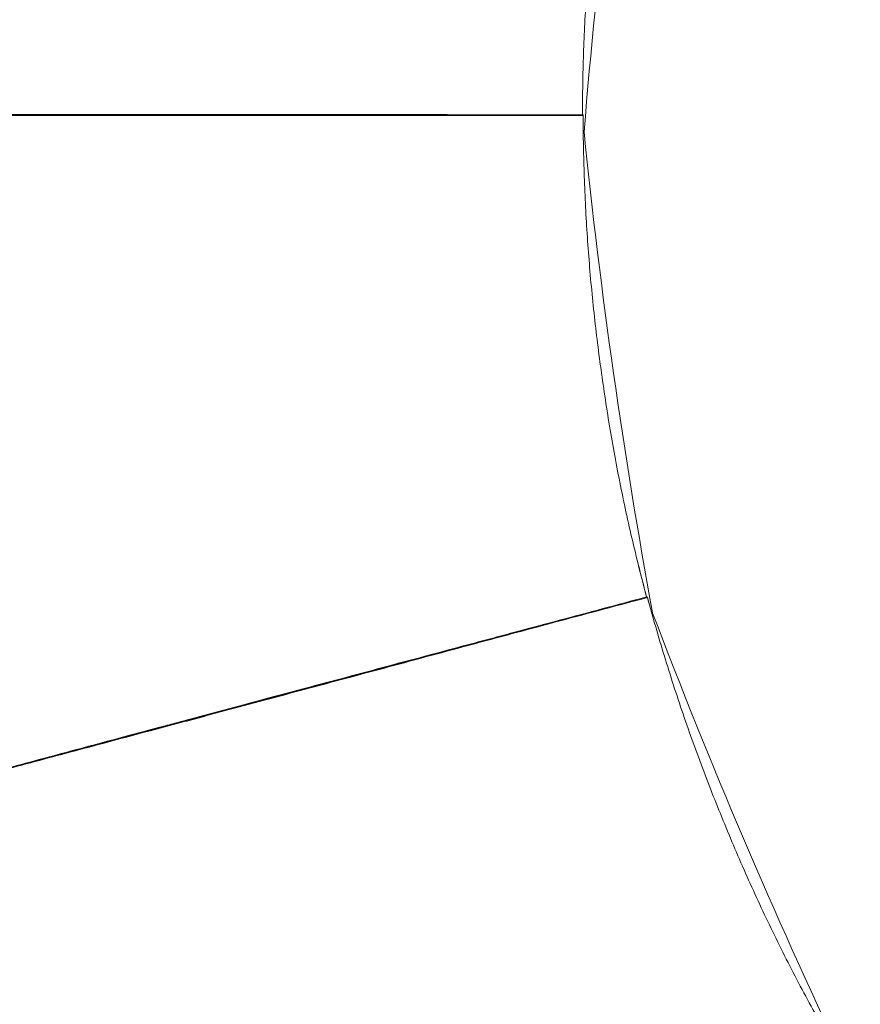
# Model space of a CAD drawing. Units: millimetres. Extents: x -1480 to 26379, y -3893 to 11358.
# Drawn here: x 3319 to 4221, y 3397 to 4455 of the extents above; entities that cross this region are included whole.
import ezdxf

# ---------------------------------------------------------------- set-up
doc = ezdxf.new("R2010")
doc.units = ezdxf.units.MM
doc.layers.add('Lg_dim', color=7, linetype='Continuous')
doc.layers.add('Lg_prod', color=40, linetype='Continuous')
doc.styles.add('LG1', font='arial.ttf', dxfattribs={"height": 185})
doc.dimstyles.new('LG_DIM', dxfattribs={"dimtxt": 185, "dimasz": 120, "dimexe": 50, "dimexo": 1, "dimgap": 50, "dimtad": 0, "dimtih": 1, "dimtoh": 1, "dimdec": 0, "dimrnd": 10, "dimdsep": 46, "dimtxsty": 'LG1', "dimcen": 2.5, "dimclrt": 4, "dimadec": 4, "dimazin": 0, "dimtfac": 1, "dimtdec": 1, "dimtmove": 0, "dimatfit": 3, "dimfxl": 1, "dimtolj": 1, "dimtzin": 0, "dimarcsym": 0})

# ---------------------------------------------------------------- blocks, each defined once
blk = doc.blocks.new('*D2')
at = {"layer": 'Defpoints', "color": 0, "transparency": 16777216}
for p in [(18922.6, 10772.8), (2724.9, 4392.9, 12.5), (18922.6, 4397.1, 12.5)]:
    blk.add_point(p, dxfattribs=at)
at = {"layer": 'Lg_dim', "color": 0, "lineweight": -2, "transparency": 16777216}
for p, q in [((2724.9, 4393.9), (2724.9, 10822.8)), ((18922.6, 4398.1), (18922.6, 10822.8)), ((2844.9, 10772.8), (10008.8, 10772.8)), ((18802.6, 10772.8), (11540.6, 10772.8))]:
    blk.add_line(p, q, dxfattribs=at)
at = {"layer": 'Lg_dim', "color": 0, "transparency": 16777216}
for points in [[(2844.9, 10792.8), (2844.9, 10752.8), (2724.9, 10772.8)], [(18802.6, 10792.8), (18802.6, 10752.8), (18922.6, 10772.8)]]:
    blk.add_solid(points, dxfattribs=at)
at = {"layer": 'Lg_dim', "color": 4, "transparency": 16777216, "insert": (10774.7, 10772.8), "char_height": 185, "attachment_point": 5, "style": 'LG1'}
blk.add_mtext('\\A1;16200 mm\\P [53\'-2 3/16"]', dxfattribs=at)
blk = doc.blocks.new('*D3')
at = {"layer": 'Defpoints', "color": 0, "transparency": 16777216}
for p in [(5881.5, 7555.8, 12.5), (-883.4, 1153.3), (5886.1, 1153.3, 12.5)]:
    blk.add_point(p, dxfattribs=at)
at = {"layer": 'Lg_dim', "color": 0, "lineweight": -2, "transparency": 16777216}
for p, q in [((5880.5, 7555.8), (-933.4, 7555.8)), ((-883.4, 7435.8), (-883.4, 4635.9)), ((-883.4, 1273.3), (-883.4, 3987.3)), ((5885.1, 1153.3), (-933.4, 1153.3))]:
    blk.add_line(p, q, dxfattribs=at)
at = {"layer": 'Lg_dim', "color": 0, "transparency": 16777216}
for points in [[(-903.4, 7435.8), (-863.4, 7435.8), (-883.4, 7555.8)], [(-903.4, 1273.3), (-863.4, 1273.3), (-883.4, 1153.3)]]:
    blk.add_solid(points, dxfattribs=at)
at = {"layer": 'Lg_dim', "color": 4, "transparency": 16777216, "insert": (-883.4, 4311.6), "char_height": 185, "attachment_point": 5, "style": 'LG1'}
blk.add_mtext('\\A1;6400 mm\\P [21\'-0 1/4"]', dxfattribs=at)
blk = doc.blocks.new('*D20')
at = {"layer": 'Defpoints', "color": 0, "transparency": 16777216}
for p in [(20936.2, 4412), (711.9, 4296.8), (20936.2, -3447.8)]:
    blk.add_point(p, dxfattribs=at)
at = {"layer": 'Lg_dim', "color": 0, "lineweight": -2, "transparency": 16777216}
for p, q in [((20936.2, 4411), (20936.2, -3497.8)), ((711.9, 4295.8), (711.9, -3497.8)), ((831.9, -3447.8), (10030.9, -3447.8)), ((20816.2, -3447.8), (11617.1, -3447.8))]:
    blk.add_line(p, q, dxfattribs=at)
at = {"layer": 'Lg_dim', "color": 0, "transparency": 16777216}
for points in [[(831.9, -3427.8), (831.9, -3467.8), (711.9, -3447.8)], [(20816.2, -3427.8), (20816.2, -3467.8), (20936.2, -3447.8)]]:
    blk.add_solid(points, dxfattribs=at)
at = {"layer": 'Lg_dim', "color": 4, "transparency": 16777216, "char_height": 185, "attachment_point": 5, "style": 'LG1'}
for s, insert in [('\\A1;20220 mm', (10824, -3303.3)), ('\\A1;[66\'-4 13/16"]', (10824, -3617.5))]:
    blk.add_mtext(s, dxfattribs=dict(at, insert=insert))
blk = doc.blocks.new('*D22')
at = {"layer": 'Defpoints', "color": 0, "transparency": 16777216}
for p in [(1223.5, 4338.6), (20424.8, 4304), (1223.5, -2125.3)]:
    blk.add_point(p, dxfattribs=at)
at = {"layer": 'Lg_dim', "color": 0, "lineweight": -2, "transparency": 16777216}
for p, q in [((1223.5, 4337.6), (1223.5, -2175.3)), ((20424.8, 4303), (20424.8, -2175.3)), ((1343.5, -2125.3), (10102.9, -2125.3)), ((20304.8, -2125.3), (11545.4, -2125.3))]:
    blk.add_line(p, q, dxfattribs=at)
at = {"layer": 'Lg_dim', "color": 0, "transparency": 16777216}
for points in [[(1343.5, -2105.3), (1343.5, -2145.3), (1223.5, -2125.3)], [(20304.8, -2105.3), (20304.8, -2145.3), (20424.8, -2125.3)]]:
    blk.add_solid(points, dxfattribs=at)
at = {"layer": 'Lg_dim', "color": 4, "transparency": 16777216, "char_height": 185, "attachment_point": 5, "style": 'LG1'}
for s, insert in [('\\A1;19200 mm', (10824.2, -1980.8)), ('\\A1;[63\'-0 9/16"]', (10824.2, -2295))]:
    blk.add_mtext(s, dxfattribs=dict(at, insert=insert))

msp = doc.modelspace()

# ---------------------------------------------------------------- linework, layer by layer
at = {"layer": 'Lg_prod', "linetype": 'Continuous', "lineweight": 0}
for p, q in [((3326.5, 4352.1), (3335.9, 4352.1)), ((3605, 4352.1), (3617, 4352.1)), ((3615.1, 4352.1), (3624, 4352.1)), ((3837.9, 4352.5), (3837.5, 4352.4)), ((3837.5, 4352.4), (3837.5, 4352.1)), ((3837.5, 4351.8), (3837.5, 4352.1)), ((3923.7, 4352.5), (3837.9, 4352.5)), ((3837.9, 4352.5), (3837.9, 4351.8)), ((3842.9, 4352.6), (3842.9, 4352.5)), ((3912.9, 4352.5), (3912.9, 4352.6)), ((3923, 4352.7), (3923, 4352.7)), ((3992.5, 3834.9), (3909.7, 3812.7)), ((3982.1, 3832.1), (3982, 3832.3)), ((3991.8, 3834.9), (3991.8, 3834.9)), ((3909.7, 3812.7), (3909.3, 3812.6)), ((3909.3, 3812.6), (3909.4, 3812.3)), ((3909.5, 3812), (3909.4, 3812.3)), ((3909.7, 3812.7), (3909.8, 3812.1)), ((3914.4, 3814.2), (3914.5, 3814)), ((3684.7, 3752.1), (3696.3, 3755.2)), ((3694.5, 3754.7), (3703.2, 3757)), ((3415.8, 3680), (3424.8, 3682.4)), ((3396.9, 3674.9), (3408.5, 3678)), ((3319.3, 3654.1), (3338.6, 3659.3)), ((3338.6, 3659.3), (3319.3, 3654.1)), ((3331.9, 3657.5), (3331.8, 3658.1))]:
    msp.add_line(p, q, dxfattribs=at)
for centre, radius, start, end in [((10373.1, 3816.5), 6469.1, 170.78559, 175.40886), ((10360.9, 4986.4), 6469.1, 185.78559, 190.40886), ((3947.6, 3825.8), 10, 210.3819, 211.2113), ((3947.6, 3825.8), 10, 358.7886, 359.5985), ((10046.3, 6113.3), 6469.1, 200.78559, 205.40886)]:
    msp.add_arc(centre, radius, start, end, dxfattribs=at)
for points, knots in [([(3923, 4352.6), (3923, 4374.4), (3923.4, 4396.2), (3924.8, 4439.8), (3925.9, 4461.5), (3928.9, 4505), (3930.7, 4526.7), (3934, 4559.2), (3935.2, 4570), (3937.7, 4591.6), (3939.1, 4602.4), (3941.9, 4624), (3943.4, 4634.8), (3946.5, 4656.3), (3948.2, 4667.1), (3951.7, 4688.6), (3953.5, 4699.3), (3957.4, 4720.7), (3959.4, 4731.4), (3965.8, 4763.5), (3970.4, 4784.8), (3977.7, 4816.6), (3980.2, 4827.2), (3985.4, 4848.4), (3988.1, 4858.9), (3990.9, 4869.5)], [0, 0, 0, 0, 0.125, 0.125, 0.25, 0.25, 0.375, 0.375, 0.4375, 0.4375, 0.5, 0.5, 0.5625, 0.5625, 0.625, 0.625, 0.6875, 0.6875, 0.75, 0.75, 0.875, 0.875, 0.9375, 0.9375, 1, 1, 1, 1]), ([(3837.5, 4352.1), (3822.3, 4352.1), (3807.1, 4352.1), (3784.3, 4352.1), (3776.7, 4352.1), (3761.6, 4352.1), (3754, 4352.1), (3716.3, 4352.1), (3686.4, 4352.1), (3627.3, 4352.1), (3598, 4352.1), (3540.1, 4352.1), (3511.5, 4352.1), (3469, 4352.1), (3454.9, 4352.1), (3437.4, 4352.1), (3433.9, 4352.1), (3426.9, 4352.1), (3423.5, 4352.1), (3413.1, 4352.1), (3406.2, 4352.1), (3372, 4352.1), (3345.2, 4352.1), (3293, 4352.1), (3267.5, 4352.1), (3217.7, 4352.1), (3193.4, 4352.1), (3146.2, 4352.1), (3123.1, 4352.1), (3089.6, 4352.1), (3078.6, 4352.1), (3057.2, 4352.1), (3046.7, 4352.1), (3015.9, 4352.1), (2996.3, 4352.1), (2958.8, 4352.1), (2941, 4352.1), (2907.1, 4352.1), (2891.1, 4352.1), (2872.2, 4352.1), (2868.5, 4352.1), (2861.2, 4352.1), (2857.6, 4352.1), (2846.9, 4352.1), (2840.1, 4352.1), (2820.4, 4352.1), (2808.4, 4352.1), (2791.9, 4352.1), (2786.7, 4352.1), (2779.2, 4352.1), (2776.8, 4352.1), (2773.9, 4352.1), (2773.3, 4352.1), (2772.2, 4352.1), (2771.6, 4352.1), (2769.9, 4352.1), (2768.7, 4352.1), (2767.6, 4352.1)], [0, 0, 0, 0, 0.045815, 0.045815, 0.068723, 0.068723, 0.09163, 0.09163, 0.18326, 0.18326, 0.274891, 0.274891, 0.366521, 0.366521, 0.412336, 0.412336, 0.42379, 0.42379, 0.435244, 0.435244, 0.458151, 0.458151, 0.549781, 0.549781, 0.641412, 0.641412, 0.733042, 0.733042, 0.824672, 0.824672, 0.870487, 0.870487, 0.916302, 0.916302, 1.007933, 1.007933, 1.099563, 1.099563, 1.191193, 1.191193, 1.214101, 1.214101, 1.237008, 1.237008, 1.282823, 1.282823, 1.374454, 1.374454, 1.420269, 1.420269, 1.443176, 1.443176, 1.448903, 1.448903, 1.45463, 1.45463, 1.466084, 1.466084, 1.466084, 1.466084]), ([(2770.7, 4352.7), (2772, 4352.7), (2773.2, 4352.7), (2775, 4352.7), (2775.6, 4352.7), (2776.5, 4352.7), (2776.8, 4352.6), (2777.4, 4352.6), (2777.7, 4352.6), (2779.3, 4352.6), (2780.5, 4352.6), (2783.1, 4352.6), (2784.3, 4352.6), (2790.8, 4352.6), (2796.3, 4352.6), (2808, 4352.6), (2814.1, 4352.6), (2826.9, 4352.6), (2833.6, 4352.6), (2844.1, 4352.6), (2847.6, 4352.6), (2854.9, 4352.6), (2858.6, 4352.6), (2866.2, 4352.6), (2870.1, 4352.6), (2878, 4352.7), (2882, 4352.7), (2902.3, 4352.7), (2919.5, 4352.7), (2946.9, 4352.7), (2956.3, 4352.7), (2975.6, 4352.7), (2985.5, 4352.7), (3015.9, 4352.7), (3037.2, 4352.7), (3070.6, 4352.7), (3082, 4352.7), (3096.6, 4352.7), (3099.5, 4352.7), (3105.4, 4352.7), (3108.4, 4352.7), (3117.3, 4352.7), (3123.3, 4352.7), (3153.5, 4352.7), (3178.4, 4352.7), (3229.6, 4352.7), (3255.9, 4352.7), (3309.8, 4352.7), (3337.5, 4352.7), (3380, 4352.7), (3394.3, 4352.7), (3416.1, 4352.7), (3423.4, 4352.7), (3434.4, 4352.7), (3438.1, 4352.7), (3445.5, 4352.7), (3449.2, 4352.7), (3482.7, 4352.7), (3512.8, 4352.7), (3573.6, 4352.7), (3604.4, 4352.7), (3666.6, 4352.7), (3698, 4352.7), (3737.8, 4352.7), (3745.8, 4352.7), (3761.8, 4352.7), (3769.8, 4352.7), (3793.8, 4352.6), (3809.9, 4352.6), (3858.2, 4352.6), (3890.5, 4352.6), (3923, 4352.6)], [0.603101, 0.603101, 0.603101, 0.603101, 0.611403, 0.611403, 0.615554, 0.615554, 0.617629, 0.617629, 0.619705, 0.619705, 0.628007, 0.628007, 0.63631, 0.63631, 0.669519, 0.669519, 0.702728, 0.702728, 0.735937, 0.735937, 0.752541, 0.752541, 0.769146, 0.769146, 0.78575, 0.78575, 0.802355, 0.802355, 0.868773, 0.868773, 0.901982, 0.901982, 0.935191, 0.935191, 1.001609, 1.001609, 1.034818, 1.034818, 1.043121, 1.043121, 1.051423, 1.051423, 1.068027, 1.068027, 1.134445, 1.134445, 1.200864, 1.200864, 1.267282, 1.267282, 1.300491, 1.300491, 1.317095, 1.317095, 1.325397, 1.325397, 1.3337, 1.3337, 1.400118, 1.400118, 1.466536, 1.466536, 1.532954, 1.532954, 1.549559, 1.549559, 1.566163, 1.566163, 1.599372, 1.599372, 1.66579, 1.66579, 1.66579, 1.66579]), ([(3923.7, 4351.7), (3891.2, 4351.8), (3858.8, 4351.8), (3810.5, 4351.8), (3794.4, 4351.8), (3770.4, 4351.8), (3762.4, 4351.8), (3746.4, 4351.8), (3738.4, 4351.8), (3698.6, 4351.8), (3667.2, 4351.7), (3605, 4351.7), (3574.2, 4351.6), (3513.4, 4351.6), (3483.3, 4351.6), (3446.2, 4351.6), (3438.8, 4351.6), (3424.1, 4351.6), (3416.7, 4351.6), (3394.9, 4351.6), (3380.6, 4351.6), (3352.2, 4351.6), (3338.2, 4351.6), (3310.5, 4351.7), (3296.9, 4351.7), (3269.9, 4351.7), (3256.6, 4351.7), (3230.3, 4351.7), (3217.4, 4351.7), (3191.8, 4351.7), (3179.2, 4351.7), (3154.3, 4351.7), (3142, 4351.7), (3123.9, 4351.7), (3117.9, 4351.7), (3109, 4351.7), (3106, 4351.7), (3100.1, 4351.7), (3097.2, 4351.6), (3082.6, 4351.6), (3071.2, 4351.6), (3037.7, 4351.6), (3016.4, 4351.6), (2975.9, 4351.6), (2956.6, 4351.6), (2920.1, 4351.6), (2902.9, 4351.6), (2878.5, 4351.6), (2870.7, 4351.6), (2861.2, 4351.6), (2859.3, 4351.6), (2855.6, 4351.6), (2853.7, 4351.6), (2848.3, 4351.7), (2844.7, 4351.7), (2834.2, 4351.7), (2827.5, 4351.7), (2814.7, 4351.7), (2808.6, 4351.7), (2797, 4351.7), (2791.5, 4351.7), (2783.7, 4351.7), (2781.2, 4351.6), (2778.1, 4351.6), (2777.5, 4351.6), (2776.3, 4351.6), (2775.7, 4351.6), (2773.9, 4351.6), (2772.6, 4351.6), (2771.4, 4351.6)], [-0.058627, -0.058627, -0.058627, -0.058627, 0.007805, 0.007805, 0.041022, 0.041022, 0.05763, 0.05763, 0.074238, 0.074238, 0.14067, 0.14067, 0.207103, 0.207103, 0.273535, 0.273535, 0.290143, 0.290143, 0.306752, 0.306752, 0.339968, 0.339968, 0.373184, 0.373184, 0.4064, 0.4064, 0.439616, 0.439616, 0.472833, 0.472833, 0.506049, 0.506049, 0.539265, 0.539265, 0.555873, 0.555873, 0.564177, 0.564177, 0.572481, 0.572481, 0.605698, 0.605698, 0.67213, 0.67213, 0.738563, 0.738563, 0.804995, 0.804995, 0.838211, 0.838211, 0.846515, 0.846515, 0.854819, 0.854819, 0.871428, 0.871428, 0.904644, 0.904644, 0.93786, 0.93786, 0.971076, 0.971076, 0.987684, 0.987684, 0.991836, 0.991836, 0.995988, 0.995988, 1.004293, 1.004293, 1.004293, 1.004293]), ([(3728.4, 4352.1), (3715.9, 4352.1), (3697.2, 4352.1), (3675.4, 4352.1), (3664.5, 4352.1), (3659.8, 4352.1), (3656.7, 4352.1), (3655.2, 4352.1), (3641.2, 4352.1), (3628.9, 4352.1), (3604.3, 4352.1), (3592, 4352.1), (3567.5, 4352.1), (3549.3, 4352.1), (3528.1, 4352.1), (3517.6, 4352.1), (3513.1, 4352.1), (3510.1, 4352.1), (3508.6, 4352.1), (3495.1, 4352.1), (3483.1, 4352.1), (3459.4, 4352.1), (3447.6, 4352.1), (3424.1, 4352.1), (3406.6, 4352.1), (3386.4, 4352.1), (3376.4, 4352.1), (3372.1, 4352.1), (3369.2, 4352.1), (3367.8, 4352.1), (3343.5, 4352.1), (3320.9, 4352.1), (3287.6, 4352.1), (3271.1, 4352.1), (3252.1, 4352.1), (3242.7, 4352.1), (3238.6, 4352.1), (3236, 4352.1), (3234.6, 4352.1), (3211.8, 4352.1), (3190.8, 4352.1), (3159.9, 4352.1), (3144.7, 4352.1), (3127.1, 4352.1), (3118.4, 4352.1), (3114.7, 4352.1), (3112.3, 4352.1), (3111, 4352.1), (3100, 4352.1), (3085.4, 4352.1), (3068.7, 4352.1), (3061.6, 4352.1), (3056.9, 4352.1), (3054.5, 4352.1), (3042.8, 4352.1), (3029, 4352.1), (3013.2, 4352.1), (3005.4, 4352.1), (3002, 4352.1), (2999.8, 4352.1), (2998.7, 4352.1), (2988.7, 4352.1), (2975.7, 4352.1), (2962.9, 4352.1), (2954.5, 4352.1), (2950.3, 4352.1), (2937.9, 4352.1), (2925.7, 4352.1), (2911.8, 4352.1), (2905, 4352.1), (2902.1, 4352.1), (2900.1, 4352.1), (2899.2, 4352.1), (2890.5, 4352.1), (2879.2, 4352.1), (2868.2, 4352.1), (2860.9, 4352.1), (2857.3, 4352.1), (2846.7, 4352.1), (2836.2, 4352.1), (2826.2, 4352.1), (2819.6, 4352.1), (2816.3, 4352.1), (2809.8, 4352.1), (2805, 4352.1), (2800.3, 4352.1), (2797.2, 4352.1), (2795.6, 4352.1), (2788, 4352.1), (2782, 4352.1), (2776.2, 4352.1)], [0, 0, 0, 0, 0.03125, 0.046875, 0.054687, 0.058594, 0.058594, 0.0625, 0.0625, 0.09375, 0.09375, 0.125, 0.125, 0.15625, 0.171875, 0.179687, 0.183594, 0.183594, 0.1875, 0.1875, 0.21875, 0.21875, 0.25, 0.25, 0.28125, 0.296875, 0.304687, 0.308594, 0.308594, 0.3125, 0.3125, 0.375, 0.375, 0.40625, 0.421875, 0.429687, 0.433594, 0.433594, 0.4375, 0.4375, 0.5, 0.5, 0.53125, 0.546875, 0.554687, 0.558594, 0.558594, 0.5625, 0.5625, 0.59375, 0.609375, 0.617187, 0.617187, 0.625, 0.625, 0.65625, 0.671875, 0.679687, 0.683594, 0.683594, 0.6875, 0.6875, 0.71875, 0.734375, 0.734375, 0.75, 0.75, 0.78125, 0.796875, 0.804687, 0.808594, 0.808594, 0.8125, 0.8125, 0.84375, 0.859375, 0.859375, 0.875, 0.875, 0.90625, 0.921875, 0.921875, 0.9375, 0.9375, 0.953125, 0.960937, 0.960937, 0.96875, 0.96875, 1, 1, 1, 1]), ([(3328.6, 4352.7), (3340, 4352.7), (3351.4, 4352.7), (3377.3, 4352.7), (3391.7, 4352.7), (3413.6, 4352.7), (3420.9, 4352.7), (3435.7, 4352.7), (3443.1, 4352.7), (3480.5, 4352.7), (3510.7, 4352.7), (3549, 4352.7), (3556.7, 4352.7), (3564.4, 4352.7)], [0.5995871, 0.5995871, 0.5995871, 0.5995871, 0.625, 0.625, 0.65625, 0.65625, 0.671875, 0.671875, 0.6875, 0.6875, 0.75, 0.75, 0.7657339, 0.7657339, 0.7657339, 0.7657339]), ([(3426.4, 4352.7), (3417.2, 4352.7), (3408, 4352.7), (3393.3, 4352.7), (3387.7, 4352.7), (3382.1, 4352.7)], [0.42764678, 0.42764678, 0.42764678, 0.42764678, 0.45814635, 0.45814635, 0.47703393, 0.47703393, 0.47703393, 0.47703393]), ([(3837.5, 4352.1), (3835.9, 4352.1), (3833, 4352.1), (3829.2, 4352.1), (3826.9, 4352.1), (3825.8, 4352.1), (3825.2, 4352.1), (3824.9, 4352.1), (3824.7, 4352.1), (3824.7, 4352.1), (3824.6, 4352.1), (3824.6, 4352.1), (3824.6, 4352.1), (3822.3, 4352.1), (3818.9, 4352.1), (3814.9, 4352.1), (3812.8, 4352.1), (3811.8, 4352.1), (3811.3, 4352.1), (3811.1, 4352.1), (3811, 4352.1), (3810.9, 4352.1), (3810.9, 4352.1), (3810.9, 4352.1), (3810.9, 4352.1), (3805.6, 4352.1), (3798.2, 4352.1), (3790.5, 4352.1), (3786.8, 4352.1), (3785.1, 4352.1), (3784.2, 4352.1), (3783.8, 4352.1), (3783.6, 4352.1), (3783.4, 4352.1), (3783.4, 4352.1), (3783.4, 4352.1), (3783.4, 4352.1), (3783.3, 4352.1), (3783.3, 4352.1), (3778, 4352.1), (3770.6, 4352.1), (3762.9, 4352.1), (3759.3, 4352.1), (3757.6, 4352.1), (3756.7, 4352.1), (3756.3, 4352.1), (3756.1, 4352.1), (3756, 4352.1), (3755.9, 4352.1), (3755.9, 4352.1), (3755.9, 4352.1), (3755.9, 4352.1), (3745.9, 4352.1), (3736.8, 4352.1), (3728.4, 4352.1)], [0.0089313, 0.0089313, 0.0089313, 0.0089313, 0.0625, 0.09375, 0.109375, 0.1171875, 0.1210938, 0.1230469, 0.1240234, 0.1245117, 0.1247559, 0.1247559, 0.125, 0.125, 0.1875, 0.21875, 0.234375, 0.2421875, 0.2460938, 0.2480469, 0.2490234, 0.2495117, 0.2497559, 0.2497559, 0.25, 0.25, 0.375, 0.4375, 0.46875, 0.484375, 0.4921875, 0.4960938, 0.4980469, 0.4990234, 0.4995117, 0.4997559, 0.4998779, 0.4998779, 0.5, 0.5, 0.625, 0.6875, 0.71875, 0.734375, 0.7421875, 0.7460938, 0.7480469, 0.7490234, 0.7495117, 0.7497559, 0.7497559, 0.75, 0.75, 1, 1, 1, 1]), ([(3837.5, 4352.1), (3837.5, 4352.1), (3837.4, 4352.1), (3837.2, 4352.1), (3837.2, 4352.1), (3837.2, 4352.1), (3837.2, 4352.1), (3837.2, 4352.1), (3837.2, 4352.1), (3837.4, 4352.1), (3837.5, 4352.1), (3837.5, 4352.1)], [0.08271265, 0.08271265, 0.08271265, 0.08271265, 0.08363729, 0.08363729, 0.08513081, 0.08513081, 0.08587757, 0.08587757, 0.08662433, 0.08961138, 0.09558547, 0.09558547, 0.09558547, 0.09558547]), ([(3991.8, 3834.9), (3986.2, 3855.9), (3980.9, 3877.1), (3971, 3919.5), (3966.5, 3940.8), (3958, 3983.6), (3954.2, 4005), (3949, 4037.2), (3947.3, 4048), (3944.2, 4069.6), (3942.7, 4080.3), (3939.8, 4101.9), (3938.5, 4112.7), (3935.9, 4134.3), (3934.8, 4145.2), (3932.6, 4166.8), (3931.6, 4177.7), (3929.8, 4199.4), (3929, 4210.2), (3926.8, 4242.8), (3925.7, 4264.6), (3924.6, 4297.2), (3924.3, 4308.1), (3923.8, 4329.9), (3923.7, 4340.8), (3923.7, 4351.7)], [0, 0, 0, 0, 0.125, 0.125, 0.25, 0.25, 0.375, 0.375, 0.4375, 0.4375, 0.5, 0.5, 0.5625, 0.5625, 0.625, 0.625, 0.6875, 0.6875, 0.75, 0.75, 0.875, 0.875, 0.9375, 0.9375, 1, 1, 1, 1]), ([(2878.8, 3536.7), (2880, 3537), (2881.2, 3537.3), (2882.9, 3537.8), (2883.5, 3538), (2884.4, 3538.2), (2884.7, 3538.3), (2885.3, 3538.4), (2885.6, 3538.5), (2887.1, 3538.9), (2888.3, 3539.2), (2890.7, 3539.8), (2892, 3540.2), (2898.2, 3541.8), (2903.6, 3543.3), (2914.8, 3546.3), (2920.7, 3547.8), (2933, 3551.2), (2939.5, 3552.9), (2949.6, 3555.6), (2953.1, 3556.6), (2960.1, 3558.5), (2963.7, 3559.4), (2971.1, 3561.4), (2974.8, 3562.4), (2982.4, 3564.4), (2986.3, 3565.5), (3005.9, 3570.8), (3022.5, 3575.2), (3049, 3582.3), (3058.1, 3584.8), (3076.7, 3589.8), (3086.2, 3592.3), (3115.6, 3600.2), (3136.1, 3605.7), (3168.4, 3614.3), (3179.5, 3617.3), (3193.5, 3621), (3196.4, 3621.8), (3202.1, 3623.3), (3204.9, 3624.1), (3213.6, 3626.4), (3219.4, 3628), (3248.6, 3635.8), (3272.6, 3642.2), (3322, 3655.4), (3347.4, 3662.3), (3399.5, 3676.2), (3426.2, 3683.4), (3467.3, 3694.4), (3481.1, 3698.1), (3502.2, 3703.7), (3509.2, 3705.6), (3519.9, 3708.5), (3523.5, 3709.4), (3530.6, 3711.4), (3534.2, 3712.3), (3566.5, 3721), (3595.5, 3728.8), (3654.3, 3744.5), (3684, 3752.5), (3744.1, 3768.6), (3774.5, 3776.7), (3812.9, 3787), (3820.6, 3789), (3836.1, 3793.2), (3843.8, 3795.3), (3867, 3801.5), (3882.6, 3805.6), (3929.2, 3818.1), (3960.4, 3826.5), (3991.8, 3834.9)], [0.603101, 0.603101, 0.603101, 0.603101, 0.611403, 0.611403, 0.615554, 0.615554, 0.617629, 0.617629, 0.619705, 0.619705, 0.628007, 0.628007, 0.63631, 0.63631, 0.669519, 0.669519, 0.702728, 0.702728, 0.735937, 0.735937, 0.752541, 0.752541, 0.769146, 0.769146, 0.78575, 0.78575, 0.802355, 0.802355, 0.868773, 0.868773, 0.901982, 0.901982, 0.935191, 0.935191, 1.001609, 1.001609, 1.034818, 1.034818, 1.043121, 1.043121, 1.051423, 1.051423, 1.068027, 1.068027, 1.134445, 1.134445, 1.200864, 1.200864, 1.267282, 1.267282, 1.300491, 1.300491, 1.317095, 1.317095, 1.325397, 1.325397, 1.3337, 1.3337, 1.400118, 1.400118, 1.466536, 1.466536, 1.532954, 1.532954, 1.549559, 1.549559, 1.566163, 1.566163, 1.599372, 1.599372, 1.66579, 1.66579, 1.66579, 1.66579]), ([(3992.7, 3834.2), (3961.3, 3825.8), (3930, 3817.5), (3883.4, 3805), (3867.8, 3800.8), (3844.6, 3794.6), (3836.9, 3792.5), (3821.4, 3788.4), (3813.7, 3786.3), (3775.3, 3776), (3745, 3767.8), (3684.9, 3751.6), (3655.2, 3743.7), (3596.4, 3727.9), (3567.4, 3720.1), (3531.5, 3710.5), (3524.4, 3708.6), (3510.2, 3704.7), (3503.1, 3702.8), (3482, 3697.2), (3468.1, 3693.5), (3440.7, 3686.2), (3427.2, 3682.6), (3400.5, 3675.4), (3387.3, 3671.9), (3361.2, 3665), (3348.4, 3661.5), (3323, 3654.7), (3310.4, 3651.4), (3285.7, 3644.7), (3273.6, 3641.5), (3249.5, 3635), (3237.7, 3631.8), (3220.2, 3627.1), (3214.4, 3625.6), (3205.8, 3623.3), (3202.9, 3622.5), (3197.2, 3621), (3194.4, 3620.2), (3180.3, 3616.4), (3169.3, 3613.5), (3137, 3604.8), (3116.4, 3599.3), (3077.3, 3588.8), (3058.6, 3583.8), (3023.4, 3574.3), (3006.7, 3569.9), (2983.2, 3563.6), (2975.6, 3561.6), (2966.4, 3559.1), (2964.6, 3558.6), (2961, 3557.7), (2959.2, 3557.2), (2954, 3555.8), (2950.5, 3554.9), (2940.4, 3552.2), (2933.9, 3550.4), (2921.5, 3547.1), (2915.6, 3545.6), (2904.4, 3542.5), (2899.1, 3541.1), (2891.6, 3539.1), (2889.1, 3538.4), (2886.2, 3537.6), (2885.6, 3537.4), (2884.4, 3537.1), (2883.9, 3537), (2882.1, 3536.5), (2880.9, 3536.2), (2879.7, 3535.8)], [-0.058627, -0.058627, -0.058627, -0.058627, 0.007805, 0.007805, 0.041022, 0.041022, 0.05763, 0.05763, 0.074238, 0.074238, 0.14067, 0.14067, 0.207103, 0.207103, 0.273535, 0.273535, 0.290143, 0.290143, 0.306752, 0.306752, 0.339968, 0.339968, 0.373184, 0.373184, 0.4064, 0.4064, 0.439616, 0.439616, 0.472833, 0.472833, 0.506049, 0.506049, 0.539265, 0.539265, 0.555873, 0.555873, 0.564177, 0.564177, 0.572481, 0.572481, 0.605698, 0.605698, 0.67213, 0.67213, 0.738563, 0.738563, 0.804995, 0.804995, 0.838211, 0.838211, 0.846515, 0.846515, 0.854819, 0.854819, 0.871428, 0.871428, 0.904644, 0.904644, 0.93786, 0.93786, 0.971076, 0.971076, 0.987684, 0.987684, 0.991836, 0.991836, 0.995988, 0.995988, 1.004293, 1.004293, 1.004293, 1.004293]), ([(4192.3, 3352.6), (4181.4, 3371.5), (4170.8, 3390.5), (4150.3, 3429), (4140.4, 3448.4), (4121.2, 3487.5), (4111.9, 3507.2), (4098.5, 3537), (4094.1, 3546.9), (4085.5, 3566.9), (4081.3, 3577), (4073, 3597.1), (4068.9, 3607.2), (4060.8, 3627.4), (4056.9, 3637.5), (4049.2, 3657.9), (4045.4, 3668.1), (4038, 3688.6), (4034.4, 3698.9), (4023.9, 3729.8), (4017.2, 3750.6), (4007.7, 3781.8), (4004.6, 3792.2), (3998.5, 3813.2), (3995.5, 3823.7), (3992.7, 3834.2)], [0, 0, 0, 0, 0.125, 0.125, 0.25, 0.25, 0.375, 0.375, 0.4375, 0.4375, 0.5, 0.5, 0.5625, 0.5625, 0.625, 0.625, 0.6875, 0.6875, 0.75, 0.75, 0.875, 0.875, 0.9375, 0.9375, 1, 1, 1, 1]), ([(3909.4, 3812.3), (3894.7, 3808.3), (3880, 3804.4), (3858, 3798.5), (3850.7, 3796.5), (3836, 3792.6), (3828.7, 3790.6), (3792.3, 3780.9), (3763.4, 3773.1), (3706.3, 3757.8), (3678, 3750.3), (3622.1, 3735.3), (3594.4, 3727.9), (3553.4, 3716.9), (3539.8, 3713.2), (3522.9, 3708.7), (3519.5, 3707.8), (3512.8, 3706), (3509.4, 3705.1), (3499.4, 3702.4), (3492.7, 3700.6), (3459.7, 3691.8), (3433.9, 3684.8), (3383.4, 3671.3), (3358.8, 3664.7), (3310.7, 3651.8), (3287.2, 3645.6), (3241.6, 3633.3), (3219.4, 3627.4), (3186.9, 3618.7), (3176.4, 3615.8), (3155.7, 3610.3), (3145.5, 3607.6), (3115.8, 3599.6), (3096.8, 3594.5), (3060.6, 3584.8), (3043.4, 3580.2), (3010.7, 3571.5), (2995.2, 3567.3), (2977, 3562.4), (2973.4, 3561.4), (2966.3, 3559.6), (2962.8, 3558.6), (2952.5, 3555.9), (2945.9, 3554.1), (2926.9, 3549), (2915.3, 3545.9), (2899.4, 3541.6), (2894.4, 3540.3), (2887.2, 3538.4), (2884.8, 3537.7), (2882, 3537), (2881.4, 3536.8), (2880.3, 3536.5), (2879.8, 3536.4), (2878.1, 3535.9), (2877, 3535.6), (2875.9, 3535.3)], [0, 0, 0, 0, 0.045815, 0.045815, 0.068723, 0.068723, 0.09163, 0.09163, 0.18326, 0.18326, 0.274891, 0.274891, 0.366521, 0.366521, 0.412336, 0.412336, 0.42379, 0.42379, 0.435244, 0.435244, 0.458151, 0.458151, 0.549781, 0.549781, 0.641412, 0.641412, 0.733042, 0.733042, 0.824672, 0.824672, 0.870487, 0.870487, 0.916302, 0.916302, 1.007933, 1.007933, 1.099563, 1.099563, 1.191193, 1.191193, 1.214101, 1.214101, 1.237008, 1.237008, 1.282823, 1.282823, 1.374454, 1.374454, 1.420269, 1.420269, 1.443176, 1.443176, 1.448903, 1.448903, 1.45463, 1.45463, 1.466084, 1.466084, 1.466084, 1.466084]), ([(3909.4, 3812.3), (3907.8, 3811.8), (3905.1, 3811.1), (3901.3, 3810.1), (3899.2, 3809.5), (3898, 3809.2), (3897.5, 3809.1), (3897.2, 3809), (3897, 3808.9), (3897, 3808.9), (3896.9, 3808.9), (3896.9, 3808.9), (3896.9, 3808.9), (3894.7, 3808.3), (3891.4, 3807.4), (3887.5, 3806.4), (3885.6, 3805.9), (3884.6, 3805.6), (3884.1, 3805.5), (3883.9, 3805.4), (3883.7, 3805.4), (3883.7, 3805.4), (3883.6, 3805.4), (3883.6, 3805.4), (3883.6, 3805.4), (3878.5, 3804), (3871.4, 3802.1), (3863.9, 3800.1), (3860.4, 3799.1), (3858.7, 3798.7), (3857.9, 3798.5), (3857.5, 3798.3), (3857.3, 3798.3), (3857.2, 3798.3), (3857.1, 3798.2), (3857.1, 3798.2), (3857.1, 3798.2), (3857.1, 3798.2), (3857.1, 3798.2), (3851.9, 3796.9), (3844.8, 3794.9), (3837.3, 3792.9), (3833.8, 3792), (3832.2, 3791.6), (3831.3, 3791.3), (3830.9, 3791.2), (3830.7, 3791.2), (3830.6, 3791.1), (3830.6, 3791.1), (3830.5, 3791.1), (3830.5, 3791.1), (3830.5, 3791.1), (3820.9, 3788.5), (3812.1, 3786.2), (3804, 3784)], [0.0089313, 0.0089313, 0.0089313, 0.0089313, 0.0625, 0.09375, 0.109375, 0.1171875, 0.1210938, 0.1230469, 0.1240234, 0.1245117, 0.1247559, 0.1247559, 0.125, 0.125, 0.1875, 0.21875, 0.234375, 0.2421875, 0.2460938, 0.2480469, 0.2490234, 0.2495117, 0.2497559, 0.2497559, 0.25, 0.25, 0.375, 0.4375, 0.46875, 0.484375, 0.4921875, 0.4960938, 0.4980469, 0.4990234, 0.4995117, 0.4997559, 0.4998779, 0.4998779, 0.5, 0.5, 0.625, 0.6875, 0.71875, 0.734375, 0.7421875, 0.7460938, 0.7480469, 0.7490234, 0.7495117, 0.7497559, 0.7497559, 0.75, 0.75, 1, 1, 1, 1]), ([(3909.4, 3812.3), (3909.3, 3812.2), (3909.3, 3812.2), (3909.1, 3812.2), (3909.1, 3812.2), (3909.1, 3812.2), (3909.1, 3812.2), (3909.1, 3812.2), (3909.1, 3812.2), (3909.2, 3812.2), (3909.3, 3812.2), (3909.4, 3812.3)], [0.08271265, 0.08271265, 0.08271265, 0.08271265, 0.08363729, 0.08363729, 0.08513081, 0.08513081, 0.08587757, 0.08587757, 0.08662433, 0.08961138, 0.09558547, 0.09558547, 0.09558547, 0.09558547]), ([(3804, 3784), (3791.9, 3780.8), (3773.8, 3775.9), (3752.8, 3770.3), (3742.3, 3767.5), (3737.8, 3766.3), (3734.8, 3765.5), (3733.3, 3765.1), (3719.8, 3761.5), (3707.9, 3758.3), (3684.1, 3751.9), (3672.2, 3748.7), (3648.6, 3742.4), (3631, 3737.7), (3610.5, 3732.2), (3600.4, 3729.5), (3596, 3728.3), (3593.1, 3727.5), (3591.7, 3727.1), (3578.6, 3723.6), (3567.1, 3720.5), (3544.1, 3714.4), (3532.7, 3711.3), (3510.1, 3705.3), (3493.2, 3700.7), (3473.7, 3695.5), (3463.9, 3692.9), (3459.8, 3691.8), (3457, 3691), (3455.6, 3690.7), (3432.2, 3684.4), (3410.4, 3678.5), (3378.2, 3669.9), (3362.3, 3665.7), (3343.9, 3660.7), (3335.6, 3658.5), (3332.4, 3657.7), (3331.9, 3657.5)], [0, 0, 0, 0, 0.03125, 0.046875, 0.0546875, 0.0585937, 0.0585937, 0.0625, 0.0625, 0.09375, 0.09375, 0.125, 0.125, 0.15625, 0.171875, 0.1796875, 0.1835937, 0.1835937, 0.1875, 0.1875, 0.21875, 0.21875, 0.25, 0.25, 0.28125, 0.296875, 0.3046875, 0.3085937, 0.3085937, 0.3125, 0.3125, 0.375, 0.375, 0.40625, 0.421875, 0.4296875, 0.4313008, 0.4313008, 0.4313008, 0.4313008]), ([(3417.7, 3681.1), (3428.6, 3684), (3439.7, 3687), (3464.7, 3693.7), (3478.6, 3697.4), (3499.7, 3703.1), (3506.8, 3705), (3521.1, 3708.8), (3528.3, 3710.7), (3564.4, 3720.4), (3593.6, 3728.2), (3630.5, 3738.1), (3638, 3740.1), (3645.5, 3742.1)], [0.5995871, 0.5995871, 0.5995871, 0.5995871, 0.625, 0.625, 0.65625, 0.65625, 0.671875, 0.671875, 0.6875, 0.6875, 0.75, 0.75, 0.7657339, 0.7657339, 0.7657339, 0.7657339]), ([(3512.2, 3706.4), (3503.2, 3704), (3494.4, 3701.6), (3480.1, 3697.8), (3474.7, 3696.4), (3469.3, 3694.9)], [0.42764678, 0.42764678, 0.42764678, 0.42764678, 0.45814635, 0.45814635, 0.47703392, 0.47703392, 0.47703392, 0.47703392])]:
    msp.add_open_spline(points, degree=3, knots=knots, dxfattribs=at)
for points in [[(3923, 4352.7), (3923, 4365.6), (3923.1, 4378.5), (3923.4, 4391.4)], [(3568, 4352.7), (3566.8, 4352.7), (3565.6, 4352.7), (3564.4, 4352.7)], [(3566.2, 4352.7), (3566.1, 4352.7), (3566.1, 4352.7), (3566.1, 4352.7)], [(3837.5, 4352.4), (3837.5, 4352.4), (3837.5, 4352.4), (3837.5, 4352.4)], [(3923.7, 4343.6), (3923.7, 4346.6), (3923.7, 4349.5), (3923.7, 4352.5)], [(3991.8, 3834.9), (3988.5, 3847.4), (3985.3, 3859.9), (3982.2, 3872.5)], [(3994.8, 3826.3), (3994, 3829.2), (3993.3, 3832.1), (3992.5, 3834.9)], [(3909.3, 3812.6), (3909.3, 3812.6), (3909.3, 3812.6), (3909.3, 3812.6)], [(3648.9, 3743), (3647.7, 3742.7), (3646.6, 3742.4), (3645.5, 3742.1)], [(3647.1, 3742.6), (3647.1, 3742.6), (3647.1, 3742.6), (3647.1, 3742.6)]]:
    msp.add_open_spline(points, degree=3, dxfattribs=at)

# ---------------------------------------------------------------- dimensions: what is measured, and where the dimension line sits
at = {"layer": 'Lg_dim'}
dim = msp.add_linear_dim(base=(18922.6, 10772.8), p1=(2724.9, 4392.9, 12.5), p2=(18922.6, 4397.1, 12.5), dimstyle='LG_DIM', override={"dimpost": ' mm\\X'}, dxfattribs=at)
dim.commit()
dim.dimension.update_dxf_attribs({"geometry": '*D2', "text_midpoint": (10774.7, 10772.8), "dimtype": 160})
dim = msp.add_linear_dim(base=(-883.3728, 1153.3405), p1=(5881.5453, 7555.8156, 12.5175), p2=(5886.1085, 1153.3405, 12.5175), angle=90, dimstyle='LG_DIM', override={"dimpost": ' mm\\X'}, dxfattribs=at)
dim.commit()
dim.dimension.update_dxf_attribs({"geometry": '*D3', "text_midpoint": (-883.3728, 4311.6192), "dimtype": 160})
for base, p1, p2, picture, middle in [((20936.2, -3447.8), (711.9, 4296.8), (20936.2, 4412), '*D20', (10824, -3447.8)), ((1223.5, -2125.3), (20424.8, 4304), (1223.5, 4338.6), '*D22', (10824.2, -2125.3))]:
    dim = msp.add_linear_dim(base=base, p1=p1, p2=p2, dimstyle='LG_DIM', override={"dimpost": ' mm\\X'}, dxfattribs=at)
    dim.commit()
    dim.dimension.update_dxf_attribs({"geometry": picture, "text_midpoint": middle})

doc.saveas('drawing.dxf')
